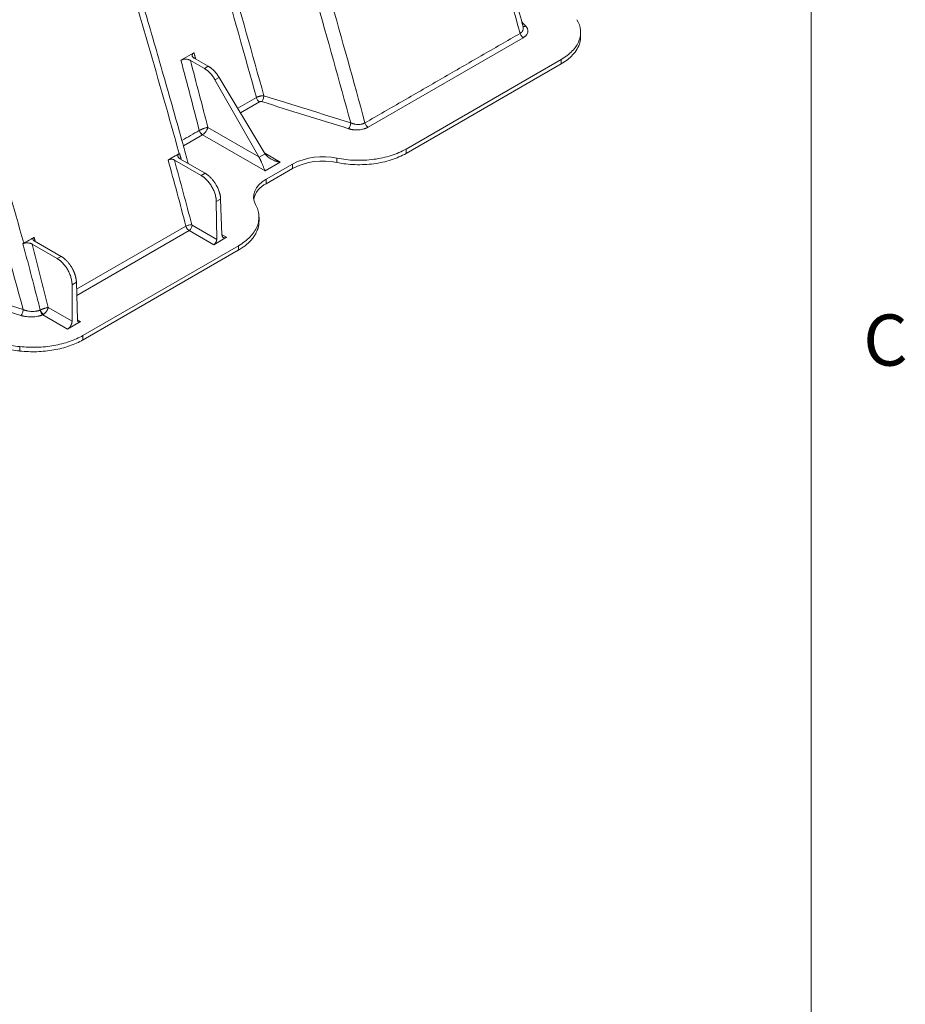
# Model space of a CAD drawing. Units: inches. Extents: x 0.4 to 16.6, y 0.2 to 10.8.
# Drawn here: x 14.9 to 16.5, y 5.6 to 7.4 of the extents above; entities that cross this region are included whole.
import ezdxf

# ---------------------------------------------------------------- set-up
doc = ezdxf.new("R2010")
doc.units = ezdxf.units.IN
doc.header["$MEASUREMENT"] = 0
doc.styles.add('SLDTEXTSTYLE1', font='TXT', dxfattribs={"width": 0.75})

msp = doc.modelspace()

# ---------------------------------------------------------------- linework, layer by layer
at = {"color": 7, "linetype": 'Continuous', "lineweight": 0}
msp.add_line((16.3763, 0.3921), (16.3763, 10.6421), dxfattribs=at)
at = {"color": 7, "linetype": 'Continuous', "lineweight": 15}
for p, q in [((15.8496, 7.4114), (15.5659, 7.2476)), ((15.2237, 7.3701), (15.2474, 7.3838)), ((15.2409, 7.3698), (15.2666, 7.355)), ((15.2737, 7.359), (15.248, 7.3739)), ((15.9188, 7.3714), (15.6352, 7.2077)), ((15.9188, 7.3634), (15.9188, 7.3714)), ((15.2666, 7.355), (15.2737, 7.359)), ((15.9188, 7.3634), (15.6352, 7.1996)), ((15.2933, 7.3387), (15.2859, 7.3344)), ((15.3663, 7.1933), (15.2859, 7.3344)), ((15.3772, 7.1996), (15.2933, 7.3387)), ((15.3274, 7.2822), (15.3616, 7.3019)), ((15.3673, 7.294), (15.3324, 7.2739)), ((15.3663, 7.1933), (15.2729, 7.2472)), ((15.263, 7.2338), (15.2281, 7.2137)), ((15.3776, 7.1677), (15.263, 7.2338)), ((15.6352, 7.1996), (15.6352, 7.2077)), ((15.2059, 7.1909), (15.213, 7.195)), ((15.2118, 7.1875), (15.2607, 7.1593)), ((15.2678, 7.1634), (15.2218, 7.1899)), ((15.3774, 7.1992), (15.3665, 7.1929)), ((15.377, 7.1999), (15.3775, 7.1996)), ((15.3781, 7.1993), (15.4052, 7.1836)), ((15.5089, 7.1829), (15.5089, 7.191)), ((15.4052, 7.1836), (15.3776, 7.1677)), ((15.4275, 7.1802), (15.3793, 7.1523)), ((15.4275, 7.1721), (15.3793, 7.1443)), ((15.4275, 7.1721), (15.4275, 7.1802)), ((15.2607, 7.1593), (15.2678, 7.1634)), ((15.3793, 7.1443), (15.3793, 7.1523)), ((15.2962, 7.1162), (15.2883, 7.1116)), ((15.2987, 7.051), (15.2962, 7.1162)), ((15.2883, 7.1116), (15.2891, 7.0423)), ((15.0328, 6.9511), (15.2328, 7.0666)), ((15.2891, 7.0423), (15.2442, 7.0683)), ((15.2386, 7.0587), (15.0331, 6.94)), ((15.2836, 7.0327), (15.2386, 7.0587)), ((15.3072, 7.0463), (15.2836, 7.0327)), ((15.2991, 7.0509), (15.3072, 7.0463)), ((14.9513, 7.0338), (14.9973, 7.0073)), ((15.0044, 7.0113), (14.9555, 7.0395)), ((15.3287, 7.0308), (15.0445, 6.8666)), ((15.3287, 7.0308), (15.3287, 7.0227)), ((14.9973, 7.0073), (15.0044, 7.0113)), ((15.3285, 7.0226), (15.0448, 6.8588)), ((15.0325, 6.964), (15.0246, 6.9594)), ((15.0246, 6.9594), (15.0246, 6.8928)), ((15.0343, 6.8952), (15.0325, 6.964)), ((15.0246, 6.8928), (14.981, 6.9179)), ((15.0164, 6.8784), (14.9711, 6.9046)), ((15.04, 6.892), (15.0164, 6.8784)), ((15.0347, 6.8951), (15.04, 6.892)), ((15.0445, 6.8586), (15.0445, 6.8666)), ((14.9288, 6.8383), (14.9288, 6.8463)), ((14.9292, 6.8463), (14.9292, 6.8382))]:
    msp.add_line(p, q, dxfattribs=at)
at = {"color": 7, "linetype": 'Continuous', "lineweight": 15, "flags": 128}
msp.add_lwpolyline([(15.3793, 7.1523), (15.3722, 7.1476), (15.3663, 7.1424), (15.3617, 7.1368), (15.3585, 7.1309), (15.3567, 7.1247), (15.3563, 7.1185), (15.3575, 7.1123), (15.3601, 7.1063)], dxfattribs=at)
at = {"color": 7, "linetype": 'Continuous', "lineweight": 15}
for centre, radius, start, end in [((15.4833, 7.0717), 0.122, 77.884, 117.228), ((15.4833, 7.0637), 0.122, 77.884, 117.228), ((15.3967, 7.107), 0.0411, 114.9419, 167.1055), ((15.2321, 7.0689), 0.0121, 302.6293, 357.0818), ((14.9521, 7.0549), 0.2099, 259.4594, 263.6363), ((14.9521, 7.0469), 0.2099, 259.4594, 263.6363)]:
    msp.add_arc(centre, radius, start, end, dxfattribs=at)
for points, knots in [([(15.5679, 8.3417), (15.5935, 8.2644), (15.6183, 8.1872), (15.6666, 8.0331), (15.69, 7.9562), (15.7358, 7.8025), (15.7581, 7.7257), (15.8017, 7.5724), (15.823, 7.4958), (15.8438, 7.4193)], [0, 0, 0, 0, 0.25, 0.25, 0.5, 0.5, 0.75, 0.75, 1, 1, 1, 1]), ([(15.8494, 7.4313), (15.845, 7.4475), (15.8356, 7.4818), (15.8214, 7.5329), (15.8074, 7.5833), (15.7943, 7.6296), (15.7823, 7.6719), (15.772, 7.708), (15.7633, 7.7381), (15.7561, 7.763), (15.7496, 7.7854), (15.7437, 7.8054), (15.7382, 7.8243), (15.7318, 7.8461), (15.7239, 7.8726), (15.7143, 7.9047), (15.7035, 7.9409), (15.6913, 7.9811), (15.6778, 8.0254), (15.6632, 8.0727), (15.6476, 8.1229), (15.6309, 8.1758), (15.6128, 8.2324), (15.5936, 8.2918), (15.5802, 8.3323), (15.5735, 8.3527)], [0, 0, 0, 0, 0.052985, 0.112065, 0.166798, 0.217179, 0.263205, 0.304872, 0.334551, 0.361536, 0.385827, 0.407424, 0.426704, 0.447624, 0.478149, 0.51304, 0.5523, 0.595934, 0.643946, 0.696343, 0.749771, 0.807115, 0.868388, 0.9336, 1, 1, 1, 1]), ([(15.0804, 8.2274), (15.1065, 8.1502), (15.1318, 8.073), (15.181, 7.9187), (15.2049, 7.8416), (15.2398, 7.726), (15.2513, 7.6874), (15.2741, 7.6103), (15.2853, 7.5718), (15.3186, 7.4561), (15.3403, 7.379), (15.3616, 7.3019)], [0, 0, 0, 0, 0.25, 0.25, 0.5, 0.5, 0.625, 0.625, 0.75, 0.75, 1, 1, 1, 1]), ([(15.0949, 8.2284), (15.1209, 8.1514), (15.1462, 8.0743), (15.1952, 7.9204), (15.219, 7.8435), (15.2539, 7.7281), (15.2654, 7.6897), (15.288, 7.6127), (15.2993, 7.5743), (15.3325, 7.4589), (15.3541, 7.382), (15.3753, 7.3052)], [0, 0, 0, 0, 0.25, 0.25, 0.5, 0.5, 0.625, 0.625, 0.75, 0.75, 1, 1, 1, 1]), ([(15.2842, 8.1779), (15.3098, 8.1006), (15.3347, 8.0234), (15.3829, 7.8693), (15.4063, 7.7924), (15.4521, 7.6387), (15.4744, 7.562), (15.518, 7.4086), (15.5393, 7.332), (15.5602, 7.2556)], [0, 0, 0, 0, 0.25, 0.25, 0.5, 0.5, 0.75, 0.75, 1, 1, 1, 1]), ([(15.2583, 8.1761), (15.2839, 8.099), (15.3087, 8.022), (15.3569, 7.8682), (15.3804, 7.7914), (15.4261, 7.6381), (15.4484, 7.5615), (15.492, 7.4084), (15.5133, 7.3319), (15.5341, 7.2556)], [0, 0, 0, 0, 0.25, 0.25, 0.5, 0.5, 0.75, 0.75, 1, 1, 1, 1]), ([(15.2371, 7.1811), (15.2338, 7.1932), (15.219, 7.247), (15.1922, 7.3413), (15.1572, 7.4628), (15.1222, 7.5808), (15.0875, 7.6952), (15.053, 7.8062), (15.0191, 7.9126), (14.9962, 7.9821), (14.9851, 8.0157)], [0, 0, 0, 0, 0.04383, 0.193854, 0.339582, 0.480973, 0.618058, 0.750899, 0.879534, 1, 1, 1, 1]), ([(14.9778, 8.001), (15, 7.9339), (15.0217, 7.8668), (15.0639, 7.7329), (15.0845, 7.666), (15.1248, 7.5325), (15.1444, 7.4658), (15.183, 7.3325), (15.2019, 7.2659), (15.2205, 7.1994)], [0, 0, 0, 0, 0.25, 0.25, 0.5, 0.5, 0.75, 0.75, 1, 1, 1, 1]), ([(14.6935, 7.8369), (14.7158, 7.7697), (14.7374, 7.7027), (14.7796, 7.5688), (14.8002, 7.5019), (14.8405, 7.3684), (14.8602, 7.3017), (14.8987, 7.1684), (14.9176, 7.1018), (14.9362, 7.0352)], [0, 0, 0, 0, 0.25, 0.25, 0.5, 0.5, 0.75, 0.75, 1, 1, 1, 1]), ([(14.6593, 7.8346), (14.685, 7.7574), (14.7098, 7.6804), (14.758, 7.5266), (14.7814, 7.4498), (14.8272, 7.2965), (14.8495, 7.2199), (14.8931, 7.0668), (14.9144, 6.9903), (14.9352, 6.9139)], [0, 0, 0, 0, 0.25, 0.25, 0.5, 0.5, 0.75, 0.75, 1, 1, 1, 1]), ([(15.9478, 7.4443), (15.9515, 7.4381), (15.9537, 7.4316), (15.955, 7.4185), (15.954, 7.4119), (15.9489, 7.3991), (15.9448, 7.3929), (15.9338, 7.3814), (15.9269, 7.3761), (15.9188, 7.3714)], [0, 0, 0, 0, 0.25, 0.25, 0.5, 0.5, 0.75, 0.75, 1, 1, 1, 1]), ([(15.8438, 7.4193), (15.8453, 7.4204), (15.8482, 7.4225), (15.8501, 7.4268), (15.8496, 7.4298), (15.8493, 7.4313)], [0, 0, 0, 0, 0.335721, 0.678851, 1, 1, 1, 1]), ([(15.8544, 7.4322), (15.8533, 7.4319), (15.8513, 7.4315), (15.8498, 7.4322), (15.849, 7.4326)], [0, 0, 0, 0, 0.522581, 1, 1, 1, 1]), ([(15.8544, 7.4322), (15.8546, 7.432), (15.8549, 7.4316), (15.8554, 7.431), (15.8558, 7.4305), (15.8562, 7.4299), (15.8566, 7.4293), (15.8569, 7.4287), (15.8572, 7.4281), (15.8574, 7.4275), (15.8579, 7.4262), (15.8583, 7.4241), (15.8581, 7.4213), (15.8571, 7.4185), (15.8557, 7.4164), (15.8543, 7.4149), (15.8533, 7.414), (15.8522, 7.4131), (15.8509, 7.4122), (15.8501, 7.4117), (15.8496, 7.4114)], [0, 0, 0, 0, 0.02806, 0.055979, 0.083787, 0.111518, 0.139204, 0.166877, 0.194569, 0.222313, 0.250142, 0.375934, 0.501058, 0.626533, 0.751463, 0.80144, 0.851063, 0.900551, 0.950123, 1, 1, 1, 1]), ([(15.8496, 7.4114), (15.849, 7.4117), (15.8484, 7.4122), (15.8472, 7.4133), (15.8466, 7.414), (15.8456, 7.4154), (15.8451, 7.4162), (15.8443, 7.4178), (15.844, 7.4186), (15.8438, 7.4193)], [0, 0, 0, 0, 0.25, 0.25, 0.5, 0.5, 0.75, 0.75, 1, 1, 1, 1]), ([(15.9545, 7.4135), (15.9542, 7.4097), (15.9537, 7.402), (15.9486, 7.3906), (15.9408, 7.3801), (15.9308, 7.3709), (15.9228, 7.3659), (15.9188, 7.3634)], [0, 0, 0, 0, 0.203307, 0.417337, 0.631366, 0.815683, 1, 1, 1, 1]), ([(15.2237, 7.3701), (15.2239, 7.3702), (15.2242, 7.3704), (15.2248, 7.3707), (15.2253, 7.3709), (15.2259, 7.3711), (15.2265, 7.3713), (15.2272, 7.3715), (15.2283, 7.3717), (15.2301, 7.372), (15.2325, 7.3721), (15.2349, 7.3718), (15.2367, 7.3715), (15.2381, 7.371), (15.2391, 7.3707), (15.2401, 7.3703), (15.2406, 7.3699), (15.2409, 7.3698)], [0, 0, 0, 0, 0.036391, 0.072505, 0.108485, 0.144475, 0.180617, 0.217054, 0.253925, 0.378522, 0.504672, 0.62807, 0.753331, 0.814963, 0.876299, 0.937819, 1, 1, 1, 1]), ([(15.2474, 7.3838), (15.2472, 7.3837), (15.2469, 7.3835), (15.2465, 7.3832), (15.2461, 7.3829), (15.2457, 7.3825), (15.2454, 7.3822), (15.2451, 7.3818), (15.2446, 7.3811), (15.2442, 7.3801), (15.2441, 7.3788), (15.2444, 7.3774), (15.245, 7.3764), (15.2457, 7.3756), (15.2463, 7.375), (15.2471, 7.3744), (15.2477, 7.3741), (15.248, 7.3739)], [0, 0, 0, 0, 0.035888, 0.07193, 0.108144, 0.144549, 0.181164, 0.218006, 0.255093, 0.375985, 0.502667, 0.619597, 0.749282, 0.80022, 0.858985, 0.925577, 1, 1, 1, 1]), ([(15.2859, 7.3344), (15.2857, 7.3348), (15.2853, 7.3355), (15.2846, 7.3366), (15.2839, 7.3377), (15.2833, 7.3388), (15.2825, 7.3398), (15.2813, 7.3415), (15.2795, 7.3438), (15.2771, 7.3465), (15.2746, 7.349), (15.2724, 7.3509), (15.2706, 7.3523), (15.2693, 7.3533), (15.268, 7.3542), (15.2671, 7.3547), (15.2666, 7.355)], [0, 0, 0, 0, 0.041757, 0.083422, 0.12504, 0.166654, 0.208307, 0.250043, 0.374988, 0.5, 0.624947, 0.749966, 0.812509, 0.874932, 0.93738, 1, 1, 1, 1]), ([(15.2737, 7.359), (15.274, 7.3589), (15.2746, 7.3585), (15.2755, 7.3579), (15.2764, 7.3573), (15.2773, 7.3567), (15.2782, 7.356), (15.2797, 7.3549), (15.2817, 7.3531), (15.2843, 7.3506), (15.2867, 7.3479), (15.2887, 7.3455), (15.2902, 7.3435), (15.2913, 7.3419), (15.2923, 7.3404), (15.293, 7.3393), (15.2933, 7.3387)], [0, 0, 0, 0, 0.041756, 0.083421, 0.12504, 0.166655, 0.208309, 0.250047, 0.374996, 0.500013, 0.624954, 0.74997, 0.81251, 0.874931, 0.937379, 1, 1, 1, 1]), ([(15.3616, 7.3019), (15.3618, 7.302), (15.3621, 7.3022), (15.3626, 7.3025), (15.3632, 7.3028), (15.3638, 7.303), (15.3645, 7.3033), (15.3652, 7.3035), (15.3659, 7.3038), (15.3666, 7.304), (15.3674, 7.3042), (15.3682, 7.3044), (15.369, 7.3046), (15.3698, 7.3048), (15.3708, 7.3049), (15.3719, 7.305), (15.373, 7.3051), (15.3742, 7.3052), (15.3749, 7.3052), (15.3753, 7.3052)], [0, 0, 0, 0, 0.046022, 0.093139, 0.141314, 0.190508, 0.240676, 0.291771, 0.343742, 0.396534, 0.450088, 0.504341, 0.554973, 0.612717, 0.677409, 0.748825, 0.826667, 0.91055, 1, 1, 1, 1]), ([(15.3673, 7.294), (15.3661, 7.2947), (15.3649, 7.2959), (15.3628, 7.2987), (15.362, 7.3003), (15.3616, 7.3019)], [0, 0, 0, 0, 0.5, 0.5, 1, 1, 1, 1]), ([(15.3753, 7.3052), (15.3753, 7.3042), (15.3751, 7.3032), (15.3747, 7.3012), (15.3743, 7.3002), (15.3736, 7.2982), (15.3732, 7.2973), (15.3722, 7.2957), (15.3717, 7.295), (15.3712, 7.2944)], [0, 0, 0, 0, 0.25, 0.25, 0.5, 0.5, 0.75, 0.75, 1, 1, 1, 1]), ([(15.3753, 7.3052), (15.4016, 7.2969), (15.4545, 7.2804), (15.5075, 7.2639), (15.5341, 7.2556)], [0, 0, 0, 0, 0.4967354, 1, 1, 1, 1]), ([(15.3673, 7.294), (15.3676, 7.2942), (15.3679, 7.2943), (15.3686, 7.2945), (15.369, 7.2946), (15.3701, 7.2947), (15.3707, 7.2946), (15.3712, 7.2944)], [0, 0, 0, 0, 0.25, 0.25, 0.5, 0.5, 1, 1, 1, 1]), ([(15.53, 7.2449), (15.5033, 7.2532), (15.4504, 7.2697), (15.3975, 7.2862), (15.3712, 7.2944)], [0, 0, 0, 0, 0.5032957, 1, 1, 1, 1]), ([(15.263, 7.2338), (15.2618, 7.2345), (15.2605, 7.2357), (15.2585, 7.2385), (15.2577, 7.2401), (15.2572, 7.2417)], [0, 0, 0, 0, 0.5, 0.5, 1, 1, 1, 1]), ([(15.2574, 7.2418), (15.2575, 7.2418), (15.2579, 7.242), (15.2584, 7.2423), (15.2589, 7.2426), (15.2595, 7.2428), (15.2601, 7.2431), (15.2607, 7.2434), (15.2613, 7.2437), (15.262, 7.2439), (15.2627, 7.2442), (15.2633, 7.2445), (15.264, 7.2447), (15.2647, 7.245), (15.2659, 7.2454), (15.2675, 7.2459), (15.2691, 7.2464), (15.2703, 7.2467), (15.2711, 7.2469), (15.272, 7.2471), (15.2726, 7.2471), (15.2729, 7.2472)], [0, 0, 0, 0, 0.036512, 0.073344, 0.110502, 0.14799, 0.18581, 0.223968, 0.262467, 0.301309, 0.3405, 0.380042, 0.419939, 0.460193, 0.500809, 0.617513, 0.746328, 0.794472, 0.852801, 0.921312, 1, 1, 1, 1]), ([(15.263, 7.2338), (15.2623, 7.2343), (15.261, 7.2353), (15.2593, 7.2374), (15.2581, 7.2396), (15.2576, 7.2411), (15.2574, 7.2418)], [0, 0, 0, 0, 0.279778, 0.559552, 0.779775, 1, 1, 1, 1]), ([(15.2729, 7.2472), (15.2729, 7.247), (15.2728, 7.2467), (15.2727, 7.2462), (15.2725, 7.2458), (15.2724, 7.2453), (15.2722, 7.2449), (15.2721, 7.2445), (15.272, 7.2442), (15.2718, 7.2439), (15.2714, 7.243), (15.2707, 7.2416), (15.2694, 7.2397), (15.2679, 7.2379), (15.2666, 7.2365), (15.2655, 7.2356), (15.2647, 7.2349), (15.2639, 7.2343), (15.2633, 7.234), (15.263, 7.2338)], [0, 0, 0, 0, 0.035711, 0.06939, 0.101038, 0.130656, 0.158242, 0.183796, 0.20732, 0.228812, 0.248273, 0.379106, 0.497263, 0.625578, 0.747856, 0.811656, 0.874934, 0.937709, 1, 1, 1, 1]), ([(15.53, 7.2449), (15.5305, 7.2456), (15.5317, 7.247), (15.533, 7.2501), (15.5338, 7.2531), (15.534, 7.2548), (15.5341, 7.2556)], [0, 0, 0, 0, 0.27966, 0.559346, 0.779673, 1, 1, 1, 1]), ([(15.5659, 7.2476), (15.5657, 7.2475), (15.5652, 7.2472), (15.5644, 7.2468), (15.5635, 7.2464), (15.5627, 7.246), (15.5618, 7.2457), (15.5609, 7.2453), (15.56, 7.245), (15.5591, 7.2447), (15.557, 7.2441), (15.5536, 7.2433), (15.5488, 7.2427), (15.5439, 7.2426), (15.5401, 7.2429), (15.5372, 7.2432), (15.5353, 7.2435), (15.5335, 7.2439), (15.5317, 7.2444), (15.5306, 7.2447), (15.53, 7.2449)], [0, 0, 0, 0, 0.027785, 0.055444, 0.083013, 0.110531, 0.138034, 0.165561, 0.193148, 0.220834, 0.248656, 0.373513, 0.49903, 0.624102, 0.749954, 0.799943, 0.849753, 0.899573, 0.949593, 1, 1, 1, 1]), ([(15.5341, 7.2556), (15.5344, 7.2555), (15.535, 7.2552), (15.5359, 7.2549), (15.5367, 7.2546), (15.5376, 7.2543), (15.5384, 7.254), (15.5392, 7.2538), (15.54, 7.2536), (15.5416, 7.2532), (15.5443, 7.2528), (15.5478, 7.2526), (15.5513, 7.2528), (15.554, 7.2533), (15.5561, 7.2538), (15.5575, 7.2543), (15.5589, 7.2549), (15.5597, 7.2554), (15.5602, 7.2556)], [0, 0, 0, 0, 0.0362561, 0.0712321, 0.1048979, 0.137226, 0.168192, 0.1977735, 0.2259508, 0.2527063, 0.3838868, 0.5055373, 0.6329228, 0.7552976, 0.8170212, 0.8784014, 0.9394071, 1, 1, 1, 1]), ([(15.5659, 7.2476), (15.5647, 7.2484), (15.5634, 7.2495), (15.5614, 7.2523), (15.5606, 7.254), (15.5602, 7.2556)], [0, 0, 0, 0, 0.5, 0.5, 1, 1, 1, 1]), ([(15.6352, 7.2077), (15.6272, 7.203), (15.618, 7.199), (15.598, 7.1927), (15.5873, 7.1903), (15.5651, 7.1874), (15.5537, 7.1868), (15.5309, 7.1875), (15.5197, 7.1888), (15.5089, 7.191)], [0, 0, 0, 0, 0.25, 0.25, 0.5, 0.5, 0.75, 0.75, 1, 1, 1, 1]), ([(15.2005, 7.1878), (15.2006, 7.1879), (15.2008, 7.188), (15.2013, 7.1882), (15.2017, 7.1884), (15.2022, 7.1885), (15.2027, 7.1886), (15.2035, 7.1888), (15.2047, 7.189), (15.2063, 7.189), (15.2078, 7.1889), (15.2091, 7.1886), (15.2102, 7.1883), (15.2111, 7.1879), (15.2116, 7.1876), (15.2118, 7.1875)], [0, 0, 0, 0, 0.042492, 0.084663, 0.126738, 0.168941, 0.211492, 0.254611, 0.378119, 0.502513, 0.624972, 0.749517, 0.833055, 0.916159, 1, 1, 1, 1]), ([(15.2208, 7.1995), (15.2207, 7.1995), (15.2204, 7.1993), (15.22, 7.199), (15.2196, 7.1986), (15.2193, 7.1983), (15.219, 7.1979), (15.2187, 7.1976), (15.2183, 7.1969), (15.218, 7.1959), (15.2179, 7.1946), (15.2183, 7.1933), (15.2189, 7.1923), (15.2196, 7.1916), (15.2202, 7.191), (15.2209, 7.1905), (15.2215, 7.1901), (15.2218, 7.1899)], [0, 0, 0, 0, 0.035786, 0.071763, 0.107948, 0.144358, 0.181007, 0.217911, 0.255084, 0.376155, 0.503118, 0.62008, 0.74988, 0.80046, 0.859009, 0.925524, 1, 1, 1, 1]), ([(15.3776, 7.1677), (15.3775, 7.1678), (15.3772, 7.1684), (15.3766, 7.1696), (15.3758, 7.1715), (15.3749, 7.1737), (15.3738, 7.1763), (15.3727, 7.179), (15.3717, 7.1816), (15.3708, 7.1837), (15.3701, 7.1853), (15.3694, 7.187), (15.3687, 7.1885), (15.368, 7.1901), (15.3672, 7.1915), (15.3667, 7.1924), (15.3665, 7.1929)], [0, 0, 0, 0, 0.025584, 0.095641, 0.192288, 0.297549, 0.393349, 0.513303, 0.621266, 0.682777, 0.74176, 0.798248, 0.852273, 0.903875, 0.9531, 1, 1, 1, 1]), ([(15.4052, 7.1836), (15.4048, 7.1837), (15.4039, 7.1838), (15.4026, 7.1841), (15.4014, 7.1844), (15.4003, 7.1846), (15.3993, 7.1849), (15.3984, 7.1852), (15.3976, 7.1854), (15.3969, 7.1856), (15.3954, 7.1861), (15.3932, 7.187), (15.3899, 7.1885), (15.3866, 7.1903), (15.3838, 7.1923), (15.3819, 7.1939), (15.3806, 7.1952), (15.3794, 7.1965), (15.3783, 7.1978), (15.3777, 7.1987), (15.3774, 7.1992)], [0, 0, 0, 0, 0.044099, 0.085088, 0.122966, 0.157735, 0.189393, 0.217942, 0.243382, 0.265712, 0.284933, 0.386411, 0.483071, 0.614466, 0.732706, 0.791062, 0.846835, 0.90015, 0.951151, 1, 1, 1, 1]), ([(15.6352, 7.1996), (15.6272, 7.195), (15.618, 7.191), (15.598, 7.1846), (15.5873, 7.1823), (15.5651, 7.1793), (15.5537, 7.1788), (15.5309, 7.1795), (15.5197, 7.1808), (15.5089, 7.1829)], [0, 0, 0, 0, 0.25, 0.25, 0.5, 0.5, 0.75, 0.75, 1, 1, 1, 1]), ([(15.2883, 7.1116), (15.2883, 7.112), (15.2883, 7.1127), (15.2882, 7.1138), (15.2881, 7.1149), (15.288, 7.116), (15.2879, 7.1171), (15.2876, 7.119), (15.2871, 7.1216), (15.2861, 7.1251), (15.285, 7.1286), (15.2831, 7.1332), (15.2802, 7.1389), (15.2767, 7.1442), (15.2736, 7.1481), (15.2712, 7.1509), (15.2687, 7.1534), (15.2665, 7.1553), (15.2647, 7.1566), (15.2634, 7.1576), (15.262, 7.1585), (15.2611, 7.159), (15.2607, 7.1593)], [0, 0, 0, 0, 0.020899, 0.041748, 0.062569, 0.083384, 0.104215, 0.125083, 0.187579, 0.250109, 0.312596, 0.375132, 0.500009, 0.624888, 0.687389, 0.74991, 0.812404, 0.874935, 0.906204, 0.937423, 0.968664, 1, 1, 1, 1]), ([(15.2962, 7.1162), (15.2962, 7.1166), (15.2961, 7.1173), (15.2961, 7.1183), (15.296, 7.1193), (15.2958, 7.1203), (15.2957, 7.1213), (15.2955, 7.1223), (15.2953, 7.1232), (15.2952, 7.1241), (15.295, 7.125), (15.2947, 7.1258), (15.2945, 7.1266), (15.2943, 7.1274), (15.2941, 7.1281), (15.2939, 7.1288), (15.2934, 7.1305), (15.2924, 7.1331), (15.2909, 7.1366), (15.2892, 7.14), (15.2876, 7.1428), (15.286, 7.1453), (15.2845, 7.1475), (15.283, 7.1496), (15.2814, 7.1516), (15.2797, 7.1535), (15.2781, 7.1552), (15.2764, 7.1569), (15.2747, 7.1585), (15.2729, 7.1599), (15.2712, 7.1612), (15.2695, 7.1624), (15.2683, 7.163), (15.2678, 7.1634)], [0, 0, 0, 0, 0.021275, 0.041893, 0.061853, 0.081155, 0.0998, 0.117787, 0.135116, 0.151788, 0.167802, 0.183159, 0.197858, 0.211899, 0.225282, 0.238008, 0.250076, 0.316976, 0.380932, 0.441944, 0.500012, 0.543707, 0.587034, 0.62999, 0.672578, 0.714797, 0.756647, 0.798128, 0.83924, 0.879983, 0.920357, 0.960363, 1, 1, 1, 1]), ([(15.3601, 7.1063), (15.3619, 7.103), (15.3633, 7.0997), (15.3654, 7.093), (15.366, 7.0897), (15.3665, 7.0828), (15.3663, 7.0794), (15.3652, 7.0726), (15.3642, 7.0692), (15.3614, 7.0626), (15.3596, 7.0593), (15.3554, 7.053), (15.3529, 7.05), (15.3472, 7.0441), (15.344, 7.0412), (15.3369, 7.0358), (15.333, 7.0332), (15.3287, 7.0308)], [0, 0, 0, 0, 0.125, 0.125, 0.25, 0.25, 0.375, 0.375, 0.5, 0.5, 0.625, 0.625, 0.75, 0.75, 0.875, 0.875, 1, 1, 1, 1]), ([(15.3664, 7.0752), (15.3664, 7.0764), (15.3664, 7.0791), (15.3664, 7.0818), (15.3664, 7.0832)], [0, 0, 0, 0, 0.452477, 1, 1, 1, 1]), ([(15.2328, 7.0666), (15.2336, 7.067), (15.2344, 7.0674), (15.2363, 7.0681), (15.2373, 7.0684), (15.2393, 7.0688), (15.2403, 7.069), (15.2421, 7.0691), (15.2429, 7.0691), (15.2436, 7.069)], [0, 0, 0, 0, 0.25, 0.25, 0.5, 0.5, 0.75, 0.75, 1, 1, 1, 1]), ([(15.2386, 7.0587), (15.2384, 7.0588), (15.2382, 7.0589), (15.2377, 7.0592), (15.2373, 7.0596), (15.2368, 7.06), (15.2364, 7.0604), (15.2359, 7.0609), (15.2355, 7.0614), (15.2351, 7.0619), (15.2347, 7.0625), (15.2343, 7.0631), (15.2339, 7.0638), (15.2336, 7.0645), (15.2333, 7.0652), (15.233, 7.0659), (15.2329, 7.0664), (15.2328, 7.0666)], [0, 0, 0, 0, 0.057721, 0.11672, 0.176997, 0.238552, 0.301385, 0.365496, 0.430885, 0.497552, 0.565497, 0.63472, 0.70522, 0.776999, 0.850055, 0.924389, 1, 1, 1, 1]), ([(15.2442, 7.0683), (15.244, 7.0683), (15.2439, 7.0684), (15.2437, 7.0687), (15.2437, 7.0689), (15.2436, 7.069)], [0, 0, 0, 0, 0.5, 0.5, 1, 1, 1, 1]), ([(15.3663, 7.0752), (15.3663, 7.0742), (15.3663, 7.0728), (15.3662, 7.0709), (15.366, 7.0697), (15.3659, 7.0688), (15.3658, 7.0681), (15.3656, 7.0674), (15.3655, 7.0667), (15.3654, 7.066), (15.3652, 7.0653), (15.365, 7.0645), (15.3648, 7.0636), (15.3645, 7.0627), (15.3642, 7.0617), (15.364, 7.061), (15.3638, 7.0604), (15.3635, 7.0597), (15.363, 7.0583), (15.3621, 7.0562), (15.361, 7.0539), (15.36, 7.0521), (15.3593, 7.051), (15.3586, 7.0499), (15.3579, 7.0488), (15.3572, 7.0477), (15.3564, 7.0466), (15.3556, 7.0455), (15.3548, 7.0444), (15.3539, 7.0433), (15.353, 7.0423), (15.3519, 7.041), (15.3507, 7.0397), (15.3496, 7.0385), (15.3483, 7.0373), (15.347, 7.0361), (15.3457, 7.0349), (15.3446, 7.0339), (15.3434, 7.0329), (15.3409, 7.0308), (15.3361, 7.0272), (15.3313, 7.0243), (15.3287, 7.0227)], [0, 0, 0, 0, 0.049108, 0.073488, 0.097869, 0.110058, 0.122248, 0.134438, 0.146627, 0.158818, 0.171007, 0.183196, 0.195387, 0.219767, 0.231956, 0.244146, 0.256336, 0.268526, 0.280715, 0.329483, 0.37825, 0.402631, 0.42701, 0.4392, 0.46358, 0.487961, 0.500151, 0.52453, 0.548911, 0.561101, 0.585481, 0.609861, 0.634241, 0.658622, 0.683002, 0.707382, 0.731763, 0.756143, 0.768332, 0.792713, 0.890302, 1, 1, 1, 1]), ([(14.955, 7.0461), (14.9549, 7.046), (14.9547, 7.0459), (14.9543, 7.0456), (14.954, 7.0454), (14.9538, 7.0451), (14.9535, 7.0448), (14.9533, 7.0445), (14.9532, 7.0441), (14.953, 7.0438), (14.953, 7.0435), (14.9529, 7.0431), (14.953, 7.0426), (14.9532, 7.0419), (14.9536, 7.0412), (14.9541, 7.0406), (14.9547, 7.0401), (14.9552, 7.0397), (14.9555, 7.0395)], [0, 0, 0, 0, 0.0427765, 0.0860502, 0.1298524, 0.1742132, 0.2191619, 0.2647263, 0.3109332, 0.3578083, 0.4053764, 0.4536613, 0.5026854, 0.6193702, 0.7496073, 0.8169261, 0.9003917, 1, 1, 1, 1]), ([(15.3072, 7.0463), (15.307, 7.0462), (15.3067, 7.046), (15.3063, 7.0458), (15.3058, 7.0456), (15.3053, 7.0455), (15.3049, 7.0453), (15.3045, 7.0452), (15.3037, 7.0451), (15.3025, 7.0452), (15.3013, 7.0456), (15.3002, 7.0465), (15.2995, 7.0475), (15.2991, 7.0484), (15.2989, 7.0492), (15.2987, 7.0501), (15.2987, 7.0507), (15.2987, 7.051)], [0, 0, 0, 0, 0.036085, 0.07189, 0.107523, 0.143095, 0.178718, 0.214504, 0.250561, 0.375422, 0.500404, 0.625172, 0.750063, 0.812775, 0.874941, 0.937152, 1, 1, 1, 1]), ([(14.9347, 7.0345), (14.9349, 7.0345), (14.9352, 7.0347), (14.9358, 7.0349), (14.9363, 7.0351), (14.9369, 7.0353), (14.9375, 7.0355), (14.9381, 7.0356), (14.9393, 7.0359), (14.941, 7.0361), (14.9433, 7.0361), (14.9456, 7.0358), (14.9474, 7.0354), (14.949, 7.0349), (14.9502, 7.0344), (14.9509, 7.034), (14.9513, 7.0338)], [0, 0, 0, 0, 0.036316, 0.072408, 0.108403, 0.144432, 0.180625, 0.21711, 0.254012, 0.378807, 0.505044, 0.628396, 0.753485, 0.835533, 0.917356, 1, 1, 1, 1]), ([(14.9347, 7.0345), (14.935, 7.0346), (14.9355, 7.0348), (14.9359, 7.0351), (14.9362, 7.0352)], [0, 0, 0, 0, 0.504742, 1, 1, 1, 1]), ([(14.9665, 6.9131), (14.9646, 6.9205), (14.9608, 6.935), (14.9553, 6.9563), (14.9499, 6.9769), (14.9447, 6.9968), (14.9397, 7.0159), (14.9364, 7.0283), (14.9347, 7.0345)], [0, 0, 0, 0, 0.182114, 0.358052, 0.527812, 0.691392, 0.848789, 1, 1, 1, 1]), ([(15.2836, 7.0327), (15.2838, 7.0328), (15.284, 7.0329), (15.2845, 7.0332), (15.2849, 7.0336), (15.2853, 7.034), (15.2858, 7.0344), (15.2862, 7.0349), (15.2867, 7.0355), (15.2871, 7.0361), (15.2875, 7.0368), (15.2879, 7.0375), (15.2882, 7.0383), (15.2885, 7.0391), (15.2888, 7.0399), (15.2889, 7.0407), (15.2891, 7.0415), (15.2891, 7.0421), (15.2891, 7.0423)], [0, 0, 0, 0, 0.046755, 0.095609, 0.146563, 0.199616, 0.254768, 0.312021, 0.371372, 0.432823, 0.496373, 0.562023, 0.629772, 0.69962, 0.771567, 0.845613, 0.921757, 1, 1, 1, 1]), ([(15.0246, 6.9594), (15.0246, 6.9598), (15.0246, 6.9605), (15.0245, 6.9615), (15.0244, 6.9626), (15.0243, 6.9637), (15.0242, 6.9648), (15.0239, 6.9667), (15.0235, 6.9693), (15.0226, 6.9728), (15.0215, 6.9763), (15.0196, 6.9809), (15.0168, 6.9867), (15.0134, 6.992), (15.0103, 6.996), (15.0079, 6.9987), (15.0054, 7.0013), (15.0032, 7.0032), (15.0014, 7.0046), (15, 7.0055), (14.9987, 7.0064), (14.9978, 7.007), (14.9973, 7.0073)], [0, 0, 0, 0, 0.020638, 0.041248, 0.061853, 0.082472, 0.103127, 0.12384, 0.185882, 0.247806, 0.309894, 0.372173, 0.496999, 0.622177, 0.684951, 0.747606, 0.810429, 0.873437, 0.905151, 0.936765, 0.968356, 1, 1, 1, 1]), ([(15.0325, 6.964), (15.0325, 6.9643), (15.0324, 6.9649), (15.0324, 6.9659), (15.0323, 6.9669), (15.0322, 6.9679), (15.032, 6.9689), (15.0319, 6.9698), (15.0317, 6.9708), (15.0315, 6.9718), (15.0313, 6.9727), (15.0311, 6.9736), (15.0309, 6.9746), (15.0306, 6.9755), (15.0304, 6.9764), (15.0301, 6.9772), (15.0298, 6.9781), (15.0295, 6.979), (15.0292, 6.9798), (15.0289, 6.9806), (15.0286, 6.9814), (15.0283, 6.9822), (15.028, 6.983), (15.0276, 6.9838), (15.0273, 6.9845), (15.027, 6.9852), (15.0266, 6.9859), (15.0263, 6.9866), (15.026, 6.9873), (15.0256, 6.988), (15.0253, 6.9886), (15.0249, 6.9892), (15.0246, 6.9898), (15.0243, 6.9904), (15.0236, 6.9915), (15.0225, 6.9932), (15.0211, 6.9954), (15.0195, 6.9975), (15.018, 6.9995), (15.0163, 7.0014), (15.0147, 7.0032), (15.013, 7.0049), (15.0113, 7.0064), (15.0096, 7.0078), (15.0078, 7.0091), (15.0061, 7.0103), (15.005, 7.011), (15.0044, 7.0113)], [0, 0, 0, 0, 0.0195718, 0.0388675, 0.057887, 0.0766303, 0.0950974, 0.1132883, 0.131203, 0.1488416, 0.1662039, 0.1832901, 0.2001001, 0.2166339, 0.2328915, 0.2488729, 0.2645781, 0.2800071, 0.29516, 0.3100366, 0.3246371, 0.3389613, 0.3530094, 0.3667812, 0.3802769, 0.3934964, 0.4064396, 0.4191067, 0.4314976, 0.4436123, 0.4554507, 0.467013, 0.4782991, 0.489309, 0.5000426, 0.5437367, 0.5870614, 0.6300169, 0.6726031, 0.71482, 0.7566677, 0.7981462, 0.8392554, 0.8799954, 0.9203661, 0.9603677, 1, 1, 1, 1]), ([(14.781, 6.9621), (14.8067, 6.954), (14.8581, 6.938), (14.9095, 6.922), (14.9352, 6.9139)], [0, 0, 0, 0, 0.499797, 1, 1, 1, 1]), ([(14.9311, 6.9032), (14.9053, 6.9113), (14.8539, 6.9273), (14.8025, 6.9433), (14.7769, 6.9513)], [0, 0, 0, 0, 0.501878, 1, 1, 1, 1]), ([(14.9665, 6.9131), (14.9667, 6.9132), (14.967, 6.9134), (14.9676, 6.9137), (14.9682, 6.9139), (14.9688, 6.9142), (14.9694, 6.9145), (14.97, 6.9147), (14.9707, 6.915), (14.9714, 6.9153), (14.972, 6.9155), (14.9727, 6.9158), (14.9735, 6.916), (14.9745, 6.9164), (14.9761, 6.9169), (14.9775, 6.9173), (14.9786, 6.9175), (14.9793, 6.9177), (14.9802, 6.9178), (14.9807, 6.9179), (14.981, 6.9179)], [0, 0, 0, 0, 0.039181, 0.078837, 0.118974, 0.159595, 0.200705, 0.242309, 0.28441, 0.327012, 0.370119, 0.413735, 0.457863, 0.502507, 0.620605, 0.75158, 0.798339, 0.855328, 0.922548, 1, 1, 1, 1]), ([(14.981, 6.9179), (14.9809, 6.9178), (14.9809, 6.9174), (14.9807, 6.9169), (14.9806, 6.9165), (14.9805, 6.916), (14.9803, 6.9156), (14.9802, 6.9153), (14.98, 6.9149), (14.9796, 6.9141), (14.979, 6.9128), (14.9778, 6.911), (14.9766, 6.9093), (14.9754, 6.908), (14.9744, 6.907), (14.9736, 6.9064), (14.9729, 6.9057), (14.9724, 6.9054), (14.9721, 6.9052)], [0, 0, 0, 0, 0.04009, 0.077602, 0.112538, 0.144896, 0.174676, 0.201879, 0.226505, 0.248553, 0.379572, 0.497697, 0.626138, 0.74813, 0.812142, 0.875448, 0.938062, 1, 1, 1, 1]), ([(14.9311, 6.9032), (14.9316, 6.9037), (14.9321, 6.9044), (14.9331, 6.9061), (14.9335, 6.907), (14.9343, 6.909), (14.9346, 6.91), (14.935, 6.912), (14.9352, 6.913), (14.9352, 6.9139)], [0, 0, 0, 0, 0.25, 0.25, 0.5, 0.5, 0.75, 0.75, 1, 1, 1, 1]), ([(14.9711, 6.9046), (14.9708, 6.9044), (14.9701, 6.9042), (14.9691, 6.9038), (14.9681, 6.9034), (14.9671, 6.9031), (14.9661, 6.9028), (14.9651, 6.9025), (14.964, 6.9022), (14.9629, 6.902), (14.9605, 6.9015), (14.9568, 6.9009), (14.9515, 6.9005), (14.9462, 6.9005), (14.9418, 6.9009), (14.9384, 6.9014), (14.9362, 6.9019), (14.9343, 6.9023), (14.9327, 6.9027), (14.9316, 6.9031), (14.9311, 6.9032)], [0, 0, 0, 0, 0.02789, 0.055657, 0.08333, 0.110938, 0.138511, 0.166077, 0.193666, 0.221308, 0.249031, 0.373805, 0.499523, 0.625129, 0.750696, 0.813069, 0.875922, 0.917373, 0.958704, 1, 1, 1, 1]), ([(14.9352, 6.9139), (14.9355, 6.9138), (14.9361, 6.9136), (14.9371, 6.9132), (14.9379, 6.9129), (14.9388, 6.9126), (14.9397, 6.9124), (14.9405, 6.9122), (14.9413, 6.912), (14.9421, 6.9118), (14.9439, 6.9113), (14.9469, 6.9108), (14.9511, 6.9105), (14.9552, 6.9106), (14.9583, 6.9109), (14.9604, 6.9113), (14.9618, 6.9116), (14.9632, 6.912), (14.9648, 6.9124), (14.9658, 6.9128), (14.9662, 6.913)], [0, 0, 0, 0, 0.031693, 0.062545, 0.092483, 0.121445, 0.149383, 0.176255, 0.202026, 0.226664, 0.250092, 0.378984, 0.502784, 0.630463, 0.753724, 0.795462, 0.836909, 0.891152, 0.945789, 1, 1, 1, 1]), ([(14.9711, 6.9046), (14.97, 6.9054), (14.969, 6.9067), (14.9673, 6.9097), (14.9666, 6.9114), (14.9662, 6.913)], [0, 0, 0, 0, 0.5, 0.5, 1, 1, 1, 1]), ([(14.9721, 6.9052), (14.9715, 6.9057), (14.9702, 6.9067), (14.9686, 6.9089), (14.9673, 6.9111), (14.9667, 6.9125), (14.9665, 6.9131)], [0, 0, 0, 0, 0.279776, 0.55956, 0.779778, 1, 1, 1, 1]), ([(14.9721, 6.9052), (14.9719, 6.9051), (14.9716, 6.9049), (14.9712, 6.9047), (14.9711, 6.9046)], [0, 0, 0, 0, 0.49881, 1, 1, 1, 1]), ([(15.0164, 6.8784), (15.0165, 6.8785), (15.0169, 6.8787), (15.0173, 6.879), (15.0178, 6.8794), (15.0183, 6.8798), (15.0188, 6.8802), (15.0192, 6.8806), (15.0197, 6.8811), (15.0201, 6.8816), (15.0206, 6.8822), (15.021, 6.8827), (15.0214, 6.8833), (15.0218, 6.8839), (15.0222, 6.8846), (15.0226, 6.8853), (15.023, 6.8862), (15.0234, 6.8871), (15.0238, 6.8881), (15.0241, 6.8892), (15.0243, 6.8904), (15.0245, 6.8916), (15.0245, 6.8924), (15.0246, 6.8928)], [0, 0, 0, 0, 0.036601, 0.073513, 0.110735, 0.148269, 0.186114, 0.22427, 0.262736, 0.301514, 0.340604, 0.380004, 0.419716, 0.459739, 0.500073, 0.546138, 0.596897, 0.65235, 0.712496, 0.777336, 0.846866, 0.921088, 1, 1, 1, 1]), ([(15.04, 6.892), (15.0398, 6.892), (15.0396, 6.8918), (15.0392, 6.8917), (15.0389, 6.8915), (15.0385, 6.8914), (15.0382, 6.8913), (15.0376, 6.8913), (15.0368, 6.8913), (15.036, 6.8916), (15.0353, 6.8922), (15.0348, 6.8929), (15.0345, 6.8937), (15.0343, 6.8944), (15.0343, 6.895), (15.0343, 6.8952)], [0, 0, 0, 0, 0.041616, 0.083036, 0.124441, 0.16601, 0.207922, 0.250351, 0.375978, 0.500211, 0.624235, 0.749994, 0.834146, 0.917005, 1, 1, 1, 1]), ([(15.0445, 6.8666), (15.037, 6.8624), (15.0287, 6.8586), (15.0108, 6.8524), (15.0012, 6.85), (14.9862, 6.8473), (14.9811, 6.8466), (14.9707, 6.8455), (14.9655, 6.8452), (14.955, 6.8449), (14.9498, 6.8449), (14.9394, 6.8453), (14.9342, 6.8457), (14.9292, 6.8463)], [0, 0, 0, 0, 0.25, 0.25, 0.5, 0.5, 0.625, 0.625, 0.75, 0.75, 0.875, 0.875, 1, 1, 1, 1]), ([(15.0445, 6.8586), (15.037, 6.8543), (15.0287, 6.8506), (15.0108, 6.8444), (15.0012, 6.8419), (14.9862, 6.8393), (14.9811, 6.8385), (14.9707, 6.8375), (14.9655, 6.8371), (14.955, 6.8368), (14.9498, 6.8369), (14.9394, 6.8373), (14.9342, 6.8377), (14.9292, 6.8382)], [0, 0, 0, 0, 0.25, 0.25, 0.5, 0.5, 0.625, 0.625, 0.75, 0.75, 0.875, 0.875, 1, 1, 1, 1])]:
    msp.add_open_spline(points, degree=3, knots=knots, dxfattribs=at)
for points, degree in [([(15.847, 7.4401), (15.8544, 7.4322)], 1), ([(15.9545, 7.4135), (15.9545, 7.4215)], 1), ([(15.5602, 7.2556), (15.8438, 7.4193)], 1), ([(15.2572, 7.2417), (15.2462, 7.2845), (15.2351, 7.3273), (15.2237, 7.3701)], 3), ([(15.2729, 7.2472), (15.2624, 7.288), (15.2517, 7.3289), (15.2409, 7.3698)], 3), ([(15.2474, 7.3838), (15.2508, 7.3722)], 1), ([(15.2254, 7.2233), (15.236, 7.2295), (15.2466, 7.2356), (15.2572, 7.2417)], 3), ([(15.2572, 7.2417), (15.2574, 7.2418)], 1), ([(15.263, 7.2338), (15.263, 7.2338), (15.263, 7.2338), (15.263, 7.2338)], 3), ([(15.2328, 7.0666), (15.2221, 7.107), (15.2113, 7.1473), (15.2003, 7.1877)], 3), ([(15.2005, 7.1878), (15.2023, 7.1889), (15.2041, 7.1899), (15.2059, 7.1909)], 3), ([(15.2436, 7.069), (15.2331, 7.1085), (15.2225, 7.148), (15.2118, 7.1875)], 3), ([(15.213, 7.195), (15.2155, 7.1965), (15.218, 7.1979), (15.2205, 7.1994)], 3), ([(15.2208, 7.1996), (15.2207, 7.1995), (15.2206, 7.1994), (15.2205, 7.1994)], 3), ([(15.221, 7.1997), (15.2209, 7.1996), (15.2209, 7.1996), (15.2208, 7.1995)], 3), ([(15.221, 7.1997), (15.2243, 7.1885)], 1), ([(15.3663, 7.1933), (15.3663, 7.1931), (15.3664, 7.193), (15.3665, 7.1929)], 3), ([(15.3772, 7.1996), (15.3773, 7.1995), (15.3773, 7.1993), (15.3774, 7.1992)], 3), ([(14.9362, 7.0352), (14.9406, 7.0378), (14.9451, 7.0404), (14.9496, 7.043)], 3), ([(14.9496, 7.043), (14.9514, 7.044), (14.9532, 7.0451), (14.955, 7.0461)], 3), ([(14.955, 7.0461), (14.9551, 7.0461), (14.9551, 7.0462), (14.9551, 7.0462)], 3), ([(14.9551, 7.0462), (14.9573, 7.0385)], 1), ([(14.981, 6.9179), (14.9712, 6.9565), (14.9613, 6.9952), (14.9513, 7.0338)], 3), ([(15.3285, 7.0226), (15.3286, 7.0226), (15.3286, 7.0227), (15.3287, 7.0227)], 3), ([(14.9665, 6.9131), (14.9664, 6.9131), (14.9663, 6.913), (14.9662, 6.913)], 3), ([(14.9288, 6.8463), (14.9289, 6.8463), (14.9291, 6.8463), (14.9292, 6.8463)], 3), ([(15.0445, 6.8586), (15.0446, 6.8587), (15.0447, 6.8587), (15.0448, 6.8588)], 3), ([(14.9288, 6.8383), (14.9289, 6.8383), (14.9291, 6.8382), (14.9292, 6.8382)], 3)]:
    msp.add_open_spline(points, degree=degree, dxfattribs=at)

# ---------------------------------------------------------------- texts
at = {"color": 7, "linetype": 'Continuous', "lineweight": 0, "insert": (16.4712, 6.9051), "char_height": 0.0937, "attachment_point": 1, "style": 'SLDTEXTSTYLE1'}
msp.add_mtext('C', dxfattribs=at)

doc.saveas('drawing.dxf')
